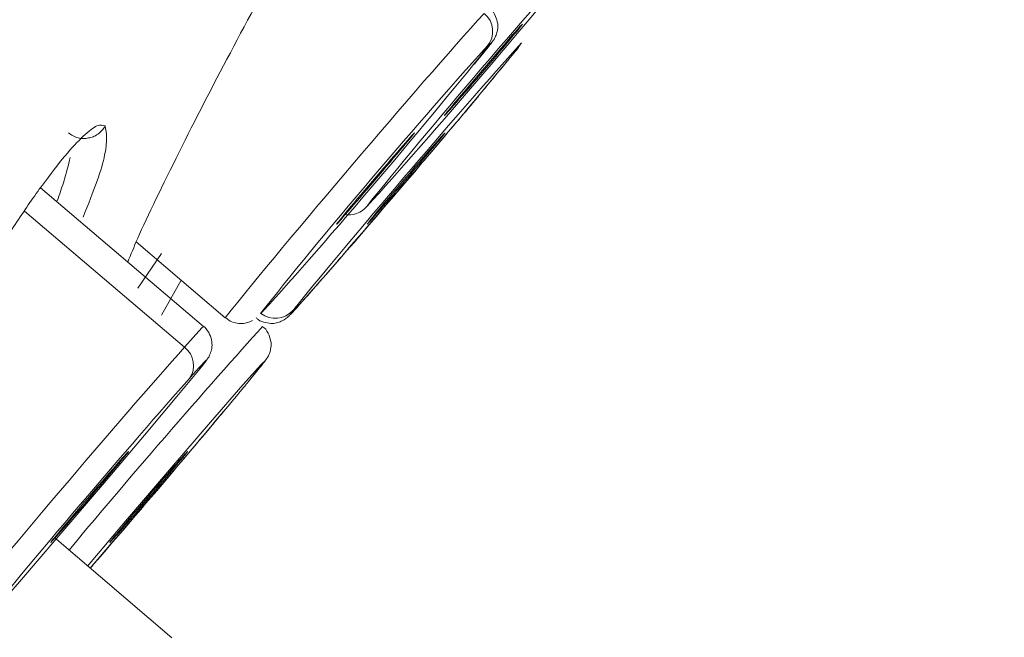
# Model space of a CAD drawing. Units: inches. Extents: x 52 to 196, y 50 to 217.
# Drawn here: x 83 to 83, y 137 to 137 of the extents above; entities that cross this region are included whole.
import ezdxf

# ---------------------------------------------------------------- set-up
doc = ezdxf.new("R2010")
doc.units = ezdxf.units.IN
doc.header["$MEASUREMENT"] = 0

# ---------------------------------------------------------------- blocks, each defined once
blk = doc.blocks.new('block 580')
at = {"color": 7, "lineweight": 9}
blk.add_lwpolyline([(82.687, 137.20274), (82.55729, 137.31333)], dxfattribs=at)
blk = doc.blocks.new('block 581')
at = {"color": 7, "lineweight": 9}
blk.add_open_spline([(82.6839, 137.16898), (82.68614, 137.17173), (82.68855, 137.17449), (82.6901, 137.1769), (82.6901, 137.1769), (82.6901, 137.1769), (82.6901, 137.1769), (82.69044, 137.17725), (82.69061, 137.17794), (82.69113, 137.17828), (82.69113, 137.17828), (82.69113, 137.17828), (82.69113, 137.17828), (82.6913, 137.17897), (82.69148, 137.17931), (82.69182, 137.18), (82.69182, 137.18), (82.69182, 137.18), (82.69182, 137.18), (82.69216, 137.18069), (82.69251, 137.18138), (82.69268, 137.18207), (82.69268, 137.18207), (82.69268, 137.18207), (82.69268, 137.18207), (82.6932, 137.18345), (82.69354, 137.18483), (82.69372, 137.18655), (82.69372, 137.18655), (82.69372, 137.18655), (82.69372, 137.18655), (82.69389, 137.18827), (82.69372, 137.18999), (82.69337, 137.19206), (82.69337, 137.19206), (82.69337, 137.19206), (82.69337, 137.19206), (82.69303, 137.19413), (82.69216, 137.19585), (82.69113, 137.19792), (82.69113, 137.19792), (82.69113, 137.19792), (82.69113, 137.19792), (82.68993, 137.19998), (82.68855, 137.20205), (82.68665, 137.20309), (82.68665, 137.20309), (82.68665, 137.20309), (82.68665, 137.20309), (82.68665, 137.20309), (82.68648, 137.20309), (82.68648, 137.20309)], degree=3, knots=[0, 0, 0, 0, 1, 1, 1, 2, 2, 2, 3, 3, 3, 4, 4, 4, 5, 5, 5, 6, 6, 6, 7, 7, 7, 8, 8, 8, 9, 9, 9, 10, 10, 10, 11, 11, 11, 12, 12, 12, 13, 13, 13, 14, 14, 14, 15, 15, 15, 16, 16, 16, 17, 17, 17, 17], dxfattribs=at)
blk = doc.blocks.new('block 600')
at = {"color": 7, "lineweight": 9}
blk.add_open_spline([(82.70474, 137.20963), (82.70629, 137.2086), (82.70784, 137.20722), (82.70956, 137.20653), (82.70956, 137.20653), (82.70956, 137.20653), (82.70956, 137.20653), (82.71129, 137.20584), (82.71335, 137.2055), (82.71525, 137.20515), (82.71525, 137.20515), (82.71525, 137.20515), (82.71525, 137.20515), (82.7168, 137.20515), (82.71852, 137.20515), (82.72007, 137.2055), (82.72007, 137.2055), (82.72007, 137.2055), (82.72007, 137.2055), (82.72145, 137.20584), (82.72265, 137.20619), (82.72386, 137.20653), (82.72386, 137.20653), (82.72386, 137.20653), (82.72386, 137.20653), (82.72472, 137.20687), (82.72541, 137.20722), (82.7261, 137.20756)], degree=3, knots=[0, 0, 0, 0, 1, 1, 1, 2, 2, 2, 3, 3, 3, 4, 4, 4, 5, 5, 5, 6, 6, 6, 7, 7, 7, 8, 8, 8, 9, 9, 9, 9], dxfattribs=at)
blk = doc.blocks.new('block 601')
at = {"color": 7, "lineweight": 9}
blk.add_lwpolyline([(82.63343, 137.27026), (82.70422, 137.20963)], dxfattribs=at)
blk = doc.blocks.new('block 609')
at = {"color": 7, "lineweight": 9}
blk.add_open_spline([(82.90283, 137.41186), (82.90628, 137.41634), (82.90989, 137.42047), (82.91231, 137.42357), (82.91231, 137.42357), (82.91231, 137.42357), (82.91231, 137.42357), (82.91455, 137.42633), (82.91575, 137.42805), (82.91696, 137.42943), (82.91696, 137.42943), (82.91696, 137.42943), (82.91696, 137.42943), (82.9173, 137.43012), (82.91765, 137.43046), (82.91834, 137.4315), (82.91834, 137.4315), (82.91834, 137.4315), (82.91834, 137.4315), (82.91851, 137.43184), (82.91885, 137.43253), (82.9192, 137.43322), (82.9192, 137.43322), (82.9192, 137.43322), (82.9192, 137.43322), (82.91954, 137.43356), (82.91971, 137.43425), (82.92006, 137.43494), (82.92006, 137.43494), (82.92006, 137.43494), (82.92006, 137.43494), (82.9204, 137.43632), (82.92092, 137.43735), (82.92109, 137.43873), (82.92109, 137.43873), (82.92109, 137.43873), (82.92109, 137.43873), (82.92144, 137.44045), (82.92144, 137.44218), (82.92126, 137.4439), (82.92126, 137.4439), (82.92126, 137.4439), (82.92126, 137.4439), (82.92092, 137.44596), (82.9204, 137.44803), (82.91954, 137.44975), (82.91954, 137.44975), (82.91954, 137.44975), (82.91954, 137.44975), (82.91868, 137.45217), (82.91747, 137.45423), (82.91558, 137.45561), (82.91558, 137.45561), (82.91558, 137.45561), (82.91558, 137.45561), (82.91523, 137.45596), (82.91472, 137.4563), (82.9142, 137.45664)], degree=3, knots=[0, 0, 0, 0, 1, 1, 1, 2, 2, 2, 3, 3, 3, 4, 4, 4, 5, 5, 5, 6, 6, 6, 7, 7, 7, 8, 8, 8, 9, 9, 9, 10, 10, 10, 11, 11, 11, 12, 12, 12, 13, 13, 13, 14, 14, 14, 15, 15, 15, 16, 16, 16, 17, 17, 17, 18, 18, 18, 19, 19, 19, 19], dxfattribs=at)
blk = doc.blocks.new('block 614')
at = {"color": 7, "lineweight": 9}
blk.add_lwpolyline([(82.59312, 136.88545), (82.49149, 136.97226)], dxfattribs=at)
blk = doc.blocks.new('block 623')
at = {"color": 7, "lineweight": 9}
blk.add_open_spline([(82.76158, 137.21824), (82.76503, 137.22203), (82.76847, 137.22582), (82.77347, 137.23168), (82.77347, 137.23168), (82.77347, 137.23168), (82.77347, 137.23168), (82.78036, 137.23926), (82.79018, 137.25063), (82.80103, 137.26337), (82.80103, 137.26337), (82.80103, 137.26337), (82.80103, 137.26337), (82.81137, 137.27509), (82.82256, 137.28818), (82.83428, 137.30196), (82.83428, 137.30196), (82.83428, 137.30196), (82.83428, 137.30196), (82.84582, 137.3154), (82.85787, 137.32952), (82.86941, 137.34296), (82.86941, 137.34296), (82.86941, 137.34296), (82.86941, 137.34296), (82.88078, 137.35639), (82.89146, 137.36914), (82.90145, 137.38085), (82.90145, 137.38085), (82.90145, 137.38085), (82.90145, 137.38085), (82.91127, 137.39291), (82.92057, 137.40393), (82.92591, 137.41048), (82.92591, 137.41048), (82.92591, 137.41048), (82.92591, 137.41048), (82.92729, 137.4122), (82.92833, 137.41358), (82.92953, 137.41461)], degree=3, knots=[0, 0, 0, 0, 1, 1, 1, 2, 2, 2, 3, 3, 3, 4, 4, 4, 5, 5, 5, 6, 6, 6, 7, 7, 7, 8, 8, 8, 9, 9, 9, 10, 10, 10, 11, 11, 11, 12, 12, 12, 13, 13, 13, 13], dxfattribs=at)
blk = doc.blocks.new('block 624')
at = {"color": 7, "lineweight": 9}
blk.add_open_spline([(82.72886, 137.20998), (82.72937, 137.20929), (82.72989, 137.20894), (82.73058, 137.20825), (82.73058, 137.20825), (82.73058, 137.20825), (82.73058, 137.20825), (82.7323, 137.20687), (82.73454, 137.20619), (82.73661, 137.20584), (82.73661, 137.20584), (82.73661, 137.20584), (82.73661, 137.20584), (82.73833, 137.2055), (82.74022, 137.20515), (82.74195, 137.20515), (82.74195, 137.20515), (82.74195, 137.20515), (82.74195, 137.20515), (82.74332, 137.20515), (82.74487, 137.2055), (82.74625, 137.20584), (82.74625, 137.20584), (82.74625, 137.20584), (82.74625, 137.20584), (82.74746, 137.20619), (82.74849, 137.20687), (82.74953, 137.20722), (82.74953, 137.20722), (82.74953, 137.20722), (82.74953, 137.20722), (82.75039, 137.20756), (82.75108, 137.20791), (82.75159, 137.20825), (82.75159, 137.20825), (82.75159, 137.20825), (82.75159, 137.20825), (82.75211, 137.2086), (82.75245, 137.20894), (82.7528, 137.20929), (82.7528, 137.20929), (82.7528, 137.20929), (82.7528, 137.20929), (82.75332, 137.20963), (82.75349, 137.20998), (82.75383, 137.20998), (82.75383, 137.20998), (82.75383, 137.20998), (82.75383, 137.20998), (82.75435, 137.21066), (82.75469, 137.21066), (82.75487, 137.21101), (82.75487, 137.21101), (82.75487, 137.21101), (82.75487, 137.21101), (82.7559, 137.21204), (82.75642, 137.21273), (82.75779, 137.21411), (82.75779, 137.21411), (82.75779, 137.21411), (82.75779, 137.21411), (82.75883, 137.21514), (82.76021, 137.21687), (82.76158, 137.21824)], degree=3, knots=[0, 0, 0, 0, 1, 1, 1, 2, 2, 2, 3, 3, 3, 4, 4, 4, 5, 5, 5, 6, 6, 6, 7, 7, 7, 8, 8, 8, 9, 9, 9, 10, 10, 10, 11, 11, 11, 12, 12, 12, 13, 13, 13, 14, 14, 14, 15, 15, 15, 16, 16, 16, 17, 17, 17, 18, 18, 18, 19, 19, 19, 20, 20, 20, 21, 21, 21, 21], dxfattribs=at)
blk = doc.blocks.new('block 633')
at = {"color": 7, "lineweight": 9}
blk.add_open_spline([(82.72507, 137.16174), (82.72817, 137.16553), (82.73127, 137.16932), (82.73333, 137.17208), (82.73333, 137.17208), (82.73333, 137.17208), (82.73333, 137.17208), (82.73506, 137.17415), (82.73592, 137.17518), (82.73747, 137.17725), (82.73747, 137.17725), (82.73747, 137.17725), (82.73747, 137.17725), (82.73781, 137.17794), (82.73816, 137.17828), (82.73867, 137.17931), (82.73867, 137.17931), (82.73867, 137.17931), (82.73867, 137.17931), (82.73885, 137.18), (82.73919, 137.18069), (82.73953, 137.18138), (82.73953, 137.18138), (82.73953, 137.18138), (82.73953, 137.18138), (82.73988, 137.18241), (82.74022, 137.18345), (82.7404, 137.18483), (82.7404, 137.18483), (82.7404, 137.18483), (82.7404, 137.18483), (82.74074, 137.18655), (82.74091, 137.18827), (82.74074, 137.18999), (82.74074, 137.18999), (82.74074, 137.18999), (82.74074, 137.18999), (82.7404, 137.19206), (82.73988, 137.19413), (82.73919, 137.19585), (82.73919, 137.19585), (82.73919, 137.19585), (82.73919, 137.19585), (82.73816, 137.19826), (82.73712, 137.20033), (82.73523, 137.20171), (82.73523, 137.20171), (82.73523, 137.20171), (82.73523, 137.20171), (82.73471, 137.20205), (82.73419, 137.2024), (82.73368, 137.20274)], degree=3, knots=[0, 0, 0, 0, 1, 1, 1, 2, 2, 2, 3, 3, 3, 4, 4, 4, 5, 5, 5, 6, 6, 6, 7, 7, 7, 8, 8, 8, 9, 9, 9, 10, 10, 10, 11, 11, 11, 12, 12, 12, 13, 13, 13, 14, 14, 14, 15, 15, 15, 16, 16, 16, 17, 17, 17, 17], dxfattribs=at)
blk = doc.blocks.new('block 634')
at = {"color": 7, "lineweight": 9}
blk.add_open_spline([(82.59674, 137.01016), (82.6007, 137.01498), (82.60483, 137.01981), (82.60931, 137.02497), (82.60931, 137.02497), (82.60931, 137.02497), (82.60931, 137.02497), (82.61965, 137.03703), (82.63188, 137.05116), (82.64376, 137.06528), (82.64376, 137.06528), (82.64376, 137.06528), (82.64376, 137.06528), (82.65565, 137.07906), (82.66702, 137.0925), (82.67821, 137.10559), (82.67821, 137.10559), (82.67821, 137.10559), (82.67821, 137.10559), (82.68941, 137.11902), (82.70026, 137.13177), (82.70767, 137.14073), (82.70767, 137.14073), (82.70767, 137.14073), (82.70767, 137.14073), (82.7087, 137.14211), (82.70973, 137.14314), (82.71077, 137.14452)], degree=3, knots=[0, 0, 0, 0, 1, 1, 1, 2, 2, 2, 3, 3, 3, 4, 4, 4, 5, 5, 5, 6, 6, 6, 7, 7, 7, 8, 8, 8, 9, 9, 9, 9], dxfattribs=at)
blk = doc.blocks.new('block 2120')
at = {"color": 7, "lineweight": 9}
blk.add_open_spline([(81.37631, 136.68908), (81.42506, 136.74558), (81.47398, 136.80173), (81.52204, 136.8572), (81.52204, 136.8572), (81.52204, 136.8572), (81.52204, 136.8572), (81.58405, 136.92886), (81.64486, 136.99914), (81.7048, 137.06838), (81.7048, 137.06838), (81.7048, 137.06838), (81.7048, 137.06838), (81.73253, 137.10042), (81.75992, 137.13212), (81.78731, 137.16381), (81.78731, 137.16381), (81.78731, 137.16381), (81.78731, 137.16381), (81.81659, 137.19757), (81.8457, 137.23134), (81.87447, 137.26475), (81.87447, 137.26475), (81.87447, 137.26475), (81.87447, 137.26475), (81.90548, 137.30024), (81.93597, 137.33572), (81.96611, 137.37052), (81.96611, 137.37052), (81.96611, 137.37052), (81.96611, 137.37052), (81.99849, 137.40772), (82.03019, 137.44459), (82.06171, 137.48076), (82.06171, 137.48076), (82.06171, 137.48076), (82.06171, 137.48076), (82.09496, 137.51935), (82.12786, 137.55724), (82.16024, 137.59445), (82.16024, 137.59445), (82.16024, 137.59445), (82.16024, 137.59445), (82.22639, 137.67059), (82.29012, 137.74431), (82.35179, 137.81493), (82.35179, 137.81493), (82.35179, 137.81493), (82.35179, 137.81493), (82.40347, 137.87453), (82.45342, 137.93172), (82.50165, 137.98719), (82.50165, 137.98719), (82.50165, 137.98719), (82.50165, 137.98719), (82.54075, 138.03198), (82.57865, 138.07538), (82.61517, 138.11741), (82.61517, 138.11741), (82.61517, 138.11741), (82.61517, 138.11741), (82.63704, 138.14222), (82.6584, 138.16668), (82.67942, 138.19079), (82.67942, 138.19079), (82.67942, 138.19079), (82.67942, 138.19079), (82.69561, 138.2094), (82.71163, 138.22766), (82.72748, 138.24557), (82.72748, 138.24557), (82.72748, 138.24557), (82.72748, 138.24557), (82.73867, 138.25832), (82.7497, 138.27107), (82.76055, 138.28347), (82.76055, 138.28347), (82.76055, 138.28347), (82.76055, 138.28347), (82.7671, 138.29105), (82.77364, 138.29828), (82.78001, 138.30586)], degree=3, knots=[0, 0, 0, 0, 1, 1, 1, 2, 2, 2, 3, 3, 3, 4, 4, 4, 5, 5, 5, 6, 6, 6, 7, 7, 7, 8, 8, 8, 9, 9, 9, 10, 10, 10, 11, 11, 11, 12, 12, 12, 13, 13, 13, 14, 14, 14, 15, 15, 15, 16, 16, 16, 17, 17, 17, 18, 18, 18, 19, 19, 19, 20, 20, 20, 21, 21, 21, 22, 22, 22, 23, 23, 23, 24, 24, 24, 25, 25, 25, 26, 26, 26, 27, 27, 27, 27], dxfattribs=at)
blk = doc.blocks.new('block 2180')
at = {"color": 7, "lineweight": 9}
blk.add_open_spline([(82.93642, 138.56252), (81.51446, 136.99982), (78.81281, 133.83791), (77.4911, 132.18943)], degree=3, dxfattribs=at)
blk = doc.blocks.new('block 2312')
at = {"color": 7, "lineweight": 9}
blk.add_open_spline([(82.6758, 137.1614), (82.63119, 137.11145), (82.54575, 137.01085), (82.50389, 136.95883)], degree=3, dxfattribs=at)
blk = doc.blocks.new('block 2315')
at = {"color": 7, "lineweight": 9}
blk.add_open_spline([(82.62275, 137.09835), (82.61396, 137.08836), (82.59484, 137.06631), (82.5802, 137.04874), (82.56573, 137.03152), (82.56091, 137.02566), (82.56986, 137.03565), (82.56986, 137.03565), (82.56986, 137.03565), (82.56986, 137.03565)], degree=3, knots=[0, 0, 0, 0, 1, 1, 1, 2, 2, 2, 3, 3, 3, 3], dxfattribs=at)
blk = doc.blocks.new('block 2316')
at = {"color": 7, "lineweight": 9}
blk.add_open_spline([(82.56986, 137.03565), (82.57865, 137.04564), (82.59777, 137.06769), (82.61241, 137.08526), (82.62705, 137.10249), (82.6317, 137.10835), (82.62275, 137.09835), (82.62275, 137.09835), (82.62275, 137.09835), (82.62275, 137.09835)], degree=3, knots=[0, 0, 0, 0, 1, 1, 1, 2, 2, 2, 3, 3, 3, 3], dxfattribs=at)
blk = doc.blocks.new('block 2317')
at = {"color": 7, "lineweight": 9}
blk.add_lwpolyline([(82.68062, 137.16691), (82.68838, 137.17518), (82.68906, 137.17587), (82.68476, 137.17001), (82.68441, 137.16932), (82.66719, 137.14865), (82.63997, 137.11627), (82.60655, 137.07665), (82.57176, 137.036), (82.54041, 136.99948), (82.51698, 136.97295)], dxfattribs=at)
blk = doc.blocks.new('block 2344')
at = {"color": 7, "lineweight": 9}
blk.add_open_spline([(82.913, 137.42598), (82.86528, 137.37396), (82.77588, 137.26889), (82.73247, 137.21308)], degree=3, dxfattribs=at)
blk = doc.blocks.new('block 2345')
at = {"color": 7, "lineweight": 9}
blk.add_open_spline([(82.73247, 137.21308), (82.73316, 137.21377), (82.73437, 137.21514), (82.73488, 137.21549)], degree=3, dxfattribs=at)
blk = doc.blocks.new('block 2346')
at = {"color": 7, "lineweight": 9}
blk.add_open_spline([(82.85374, 137.3557), (82.84892, 137.35054), (82.83169, 137.33055), (82.81533, 137.31126), (82.79879, 137.29197), (82.78949, 137.28026), (82.79414, 137.28542), (82.79414, 137.28542), (82.79414, 137.28542), (82.79414, 137.28542)], degree=3, knots=[0, 0, 0, 0, 1, 1, 1, 2, 2, 2, 3, 3, 3, 3], dxfattribs=at)
blk = doc.blocks.new('block 2347')
at = {"color": 7, "lineweight": 9}
blk.add_open_spline([(82.79414, 137.28542), (82.79896, 137.29094), (82.81619, 137.31057), (82.83255, 137.33021), (82.84892, 137.3495), (82.85839, 137.36087), (82.85374, 137.3557), (82.85374, 137.3557), (82.85374, 137.3557), (82.85374, 137.3557)], degree=3, knots=[0, 0, 0, 0, 1, 1, 1, 2, 2, 2, 3, 3, 3, 3], dxfattribs=at)
blk = doc.blocks.new('block 2348')
at = {"color": 7, "lineweight": 9}
blk.add_open_spline([(82.73488, 137.21549), (82.78243, 137.26751), (82.87183, 137.37293), (82.91541, 137.42839)], degree=3, dxfattribs=at)
blk = doc.blocks.new('block 2369')
at = {"color": 7, "lineweight": 9}
blk.add_open_spline([(83.00274, 137.51624), (82.95416, 137.46285), (82.86235, 137.35536), (82.81757, 137.2992)], degree=3, dxfattribs=at)
blk = doc.blocks.new('block 2370')
at = {"color": 7, "lineweight": 9}
blk.add_open_spline([(82.79914, 137.29197), (82.80516, 137.29059), (82.81326, 137.29335), (82.81722, 137.29851)], degree=3, dxfattribs=at)
blk = doc.blocks.new('block 2378')
at = {"color": 7, "lineweight": 9}
blk.add_lwpolyline([(82.66185, 136.95469), (82.56831, 137.03462)], dxfattribs=at)
blk = doc.blocks.new('block 2383')
at = {"color": 7, "lineweight": 9}
blk.add_open_spline([(82.9409, 137.44355), (82.94038, 137.44355), (82.92626, 137.42736), (82.90921, 137.40704), (82.89215, 137.38705), (82.87854, 137.37086), (82.87889, 137.37086), (82.87889, 137.37086), (82.87889, 137.37086), (82.87889, 137.37086)], degree=3, knots=[0, 0, 0, 0, 1, 1, 1, 2, 2, 2, 3, 3, 3, 3], dxfattribs=at)
blk = doc.blocks.new('block 2384')
at = {"color": 7, "lineweight": 9}
blk.add_open_spline([(82.87889, 137.37086), (82.87923, 137.37086), (82.89336, 137.38705), (82.91058, 137.40704), (82.92764, 137.42736), (82.94125, 137.44355), (82.9409, 137.44355), (82.9409, 137.44355), (82.9409, 137.44355), (82.9409, 137.44355)], degree=3, knots=[0, 0, 0, 0, 1, 1, 1, 2, 2, 2, 3, 3, 3, 3], dxfattribs=at)
blk = doc.blocks.new('block 2386')
at = {"color": 7, "lineweight": 9}
blk.add_open_spline([(82.81722, 137.29851), (82.86563, 137.35157), (82.95744, 137.45906), (83.0024, 137.51556)], degree=3, dxfattribs=at)
blk = doc.blocks.new('block 2410')
at = {"color": 7, "lineweight": 9}
blk.add_open_spline([(82.93332, 137.42116), (82.88888, 137.37155), (82.80327, 137.2713), (82.76124, 137.21928)], degree=3, dxfattribs=at)
blk = doc.blocks.new('block 2411')
at = {"color": 7, "lineweight": 9}
blk.add_open_spline([(82.87837, 137.3557), (82.88233, 137.36087), (82.87217, 137.3495), (82.85563, 137.33021), (82.83893, 137.31057), (82.82222, 137.29094), (82.81826, 137.28542), (82.81826, 137.28542), (82.81826, 137.28542), (82.81826, 137.28542)], degree=3, knots=[0, 0, 0, 0, 1, 1, 1, 2, 2, 2, 3, 3, 3, 3], dxfattribs=at)
blk = doc.blocks.new('block 2412')
at = {"color": 7, "lineweight": 9}
blk.add_open_spline([(82.81826, 137.28542), (82.81412, 137.28026), (82.82428, 137.29197), (82.84099, 137.31126), (82.85753, 137.33055), (82.87424, 137.35054), (82.87837, 137.3557), (82.87837, 137.3557), (82.87837, 137.3557), (82.87837, 137.3557)], degree=3, knots=[0, 0, 0, 0, 1, 1, 1, 2, 2, 2, 3, 3, 3, 3], dxfattribs=at)
blk = doc.blocks.new('block 2413')
at = {"color": 7, "lineweight": 9}
blk.add_open_spline([(82.93539, 137.42219), (82.93625, 137.42288), (82.93763, 137.42495), (82.93849, 137.42598)], degree=3, dxfattribs=at)
blk = doc.blocks.new('block 2414')
at = {"color": 7, "lineweight": 9}
blk.add_open_spline([(82.76072, 137.21721), (82.80603, 137.26785), (82.89267, 137.36948), (82.93539, 137.42219)], degree=3, dxfattribs=at)
blk = doc.blocks.new('block 2435')
at = {"color": 7, "lineweight": 9}
blk.add_lwpolyline([(82.59467, 137.01188), (82.62499, 137.04771), (82.65995, 137.08871), (82.69251, 137.1266), (82.71818, 137.15623), (82.73316, 137.17277), (82.73471, 137.17449), (82.73557, 137.17484), (82.72472, 137.1614)], dxfattribs=at)
blk = doc.blocks.new('block 2436')
at = {"color": 7, "lineweight": 9}
blk.add_open_spline([(82.67046, 137.09835), (82.67873, 137.10835), (82.67322, 137.10249), (82.65823, 137.08526), (82.64324, 137.06769), (82.62447, 137.04564), (82.6162, 137.03565), (82.6162, 137.03565), (82.6162, 137.03565), (82.6162, 137.03565)], degree=3, knots=[0, 0, 0, 0, 1, 1, 1, 2, 2, 2, 3, 3, 3, 3], dxfattribs=at)
blk = doc.blocks.new('block 2437')
at = {"color": 7, "lineweight": 9}
blk.add_open_spline([(82.6162, 137.03565), (82.60793, 137.02566), (82.61344, 137.03152), (82.62843, 137.04874), (82.64342, 137.06631), (82.66219, 137.08836), (82.67046, 137.09835), (82.67046, 137.09835), (82.67046, 137.09835), (82.67046, 137.09835)], degree=3, knots=[0, 0, 0, 0, 1, 1, 1, 2, 2, 2, 3, 3, 3, 3], dxfattribs=at)
blk = doc.blocks.new('block 2438')
at = {"color": 7, "lineweight": 9}
blk.add_open_spline([(82.71921, 137.15451), (82.72059, 137.15623), (82.72334, 137.15968), (82.72472, 137.1614)], degree=3, dxfattribs=at)
blk = doc.blocks.new('block 2439')
at = {"color": 7, "lineweight": 9}
blk.add_open_spline([(82.59674, 137.01016), (82.62791, 137.04599), (82.68889, 137.11799), (82.71921, 137.15451)], degree=3, dxfattribs=at)
blk = doc.blocks.new('block 2494')
at = {"color": 7, "lineweight": 9}
blk.add_open_spline([(82.37952, 136.96641), (82.37901, 136.96916), (82.37866, 136.97192), (82.37935, 136.97674), (82.37935, 136.97674), (82.37935, 136.97674), (82.37935, 136.97674), (82.38107, 136.98639), (82.38813, 137.00534), (82.39692, 137.02601), (82.39692, 137.02601), (82.39692, 137.02601), (82.39692, 137.02601), (82.4057, 137.04702), (82.41621, 137.0701), (82.42861, 137.09525), (82.42861, 137.09525), (82.42861, 137.09525), (82.42861, 137.09525), (82.44119, 137.1204), (82.45549, 137.14762), (82.47047, 137.17449), (82.47047, 137.17449), (82.47047, 137.17449), (82.47047, 137.17449), (82.48546, 137.20136), (82.50113, 137.22789), (82.51612, 137.25201), (82.51612, 137.25201), (82.51612, 137.25201), (82.51612, 137.25201), (82.5237, 137.26406), (82.53111, 137.27543), (82.53834, 137.28611), (82.53834, 137.28611), (82.53834, 137.28611), (82.53834, 137.28611), (82.5454, 137.29679), (82.55229, 137.30678), (82.55867, 137.3154), (82.55867, 137.3154), (82.55867, 137.3154), (82.55867, 137.3154), (82.56521, 137.32401), (82.57124, 137.33193), (82.57658, 137.33848), (82.57658, 137.33848), (82.57658, 137.33848), (82.57658, 137.33848), (82.58209, 137.34502), (82.58692, 137.35019), (82.59122, 137.35433), (82.59122, 137.35433), (82.59122, 137.35433), (82.59122, 137.35433), (82.59553, 137.35846), (82.59932, 137.36122), (82.60208, 137.36259), (82.60208, 137.36259), (82.60208, 137.36259), (82.60208, 137.36259), (82.605, 137.36363), (82.6069, 137.36294), (82.60862, 137.36259)], degree=3, knots=[0, 0, 0, 0, 1, 1, 1, 2, 2, 2, 3, 3, 3, 4, 4, 4, 5, 5, 5, 6, 6, 6, 7, 7, 7, 8, 8, 8, 9, 9, 9, 10, 10, 10, 11, 11, 11, 12, 12, 12, 13, 13, 13, 14, 14, 14, 15, 15, 15, 16, 16, 16, 17, 17, 17, 18, 18, 18, 19, 19, 19, 20, 20, 20, 21, 21, 21, 21], dxfattribs=at)
blk = doc.blocks.new('block 2495')
at = {"color": 7, "lineweight": 9}
blk.add_open_spline([(82.60862, 137.36259), (82.60983, 137.35674), (82.61086, 137.35088), (82.60828, 137.33951), (82.60828, 137.33951), (82.60828, 137.33951), (82.60828, 137.33951), (82.60707, 137.33365), (82.60518, 137.32676), (82.60225, 137.31884), (82.60225, 137.31884), (82.60225, 137.31884), (82.60225, 137.31884), (82.59915, 137.30988), (82.59519, 137.29989), (82.59105, 137.2899)], degree=3, knots=[0, 0, 0, 0, 1, 1, 1, 2, 2, 2, 3, 3, 3, 4, 4, 4, 5, 5, 5, 5], dxfattribs=at)
blk = doc.blocks.new('block 2579')
at = {"color": 7, "lineweight": 9}
blk.add_open_spline([(82.62671, 137.25407), (82.62912, 137.25993), (82.63153, 137.26613), (82.63463, 137.27302), (82.63463, 137.27302), (82.63463, 137.27302), (82.63463, 137.27302), (82.64238, 137.29094), (82.65461, 137.31574), (82.66753, 137.34158), (82.66753, 137.34158), (82.66753, 137.34158), (82.66753, 137.34158), (82.68028, 137.36742), (82.69389, 137.3936), (82.70836, 137.42082), (82.70836, 137.42082), (82.70836, 137.42082), (82.70836, 137.42082), (82.72283, 137.44838), (82.73816, 137.47663), (82.75142, 137.49936), (82.75142, 137.49936), (82.75142, 137.49936), (82.75142, 137.49936), (82.75487, 137.50522), (82.75814, 137.51073), (82.76124, 137.51624)], degree=3, knots=[0, 0, 0, 0, 1, 1, 1, 2, 2, 2, 3, 3, 3, 4, 4, 4, 5, 5, 5, 6, 6, 6, 7, 7, 7, 8, 8, 8, 9, 9, 9, 9], dxfattribs=at)
blk = doc.blocks.new('block 2581')
at = {"color": 7, "lineweight": 9}
blk.add_lwpolyline([(82.65341, 137.26096), (82.63463, 137.2334)], dxfattribs=at)
blk = doc.blocks.new('block 2657')
at = {"color": 7, "lineweight": 9}
blk.add_open_spline([(82.57055, 137.30299), (82.57228, 137.30782), (82.574, 137.31298), (82.57538, 137.31712), (82.57538, 137.31712), (82.57538, 137.31712), (82.57538, 137.31712), (82.57796, 137.32539), (82.57934, 137.33159), (82.58072, 137.33744)], degree=3, knots=[0, 0, 0, 0, 1, 1, 1, 2, 2, 2, 3, 3, 3, 3], dxfattribs=at)
blk = doc.blocks.new('block 3118')
at = {"color": 7, "lineweight": 9}
blk.add_open_spline([(82.68838, 139.59157), (82.67856, 139.5864), (82.66874, 139.58124), (82.646, 139.56401), (82.646, 139.56401), (82.646, 139.56401), (82.646, 139.56401), (82.62309, 139.54713), (82.58726, 139.51819), (82.54299, 139.48064), (82.54299, 139.48064), (82.54299, 139.48064), (82.54299, 139.48064), (82.49855, 139.44274), (82.4455, 139.39623), (82.38348, 139.34008), (82.38348, 139.34008), (82.38348, 139.34008), (82.38348, 139.34008), (82.32147, 139.28392), (82.2505, 139.21847), (82.17144, 139.14405), (82.17144, 139.14405), (82.17144, 139.14405), (82.17144, 139.14405), (82.09255, 139.06998), (82.00556, 138.98696), (81.91202, 138.89532), (81.91202, 138.89532), (81.91202, 138.89532), (81.91202, 138.89532), (81.81832, 138.80368), (81.71806, 138.70343), (81.61144, 138.59594), (81.61144, 138.59594), (81.61144, 138.59594), (81.61144, 138.59594), (81.50481, 138.48845), (81.39164, 138.37338), (81.27382, 138.25177), (81.27382, 138.25177), (81.27382, 138.25177), (81.27382, 138.25177), (81.156, 138.12982), (81.03335, 138.00131), (80.90726, 137.86661), (80.90726, 137.86661), (80.90726, 137.86661), (80.90726, 137.86661), (80.781, 137.73225), (80.65129, 137.59204), (80.51848, 137.44734), (80.51848, 137.44734), (80.51848, 137.44734), (80.51848, 137.44734), (80.3855, 137.30265), (80.24959, 137.15382), (80.11248, 137.0012), (80.11248, 137.0012), (80.11248, 137.0012), (80.11248, 137.0012), (79.97536, 136.84893), (79.83721, 136.69252), (79.69906, 136.53439), (79.69906, 136.53439), (79.69906, 136.53439), (79.69906, 136.53439), (79.56109, 136.37592), (79.42294, 136.21538), (79.28496, 136.05483)], degree=3, knots=[0, 0, 0, 0, 1, 1, 1, 2, 2, 2, 3, 3, 3, 4, 4, 4, 5, 5, 5, 6, 6, 6, 7, 7, 7, 8, 8, 8, 9, 9, 9, 10, 10, 10, 11, 11, 11, 12, 12, 12, 13, 13, 13, 14, 14, 14, 15, 15, 15, 16, 16, 16, 17, 17, 17, 18, 18, 18, 19, 19, 19, 20, 20, 20, 21, 21, 21, 22, 22, 22, 23, 23, 23, 23], dxfattribs=at)
blk = doc.blocks.new('block 3379')
at = {"color": 7, "lineweight": 9}
blk.add_open_spline([(82.67184, 137.1862), (82.6212, 137.1297), (82.52422, 137.01533), (82.47667, 136.95607)], degree=3, dxfattribs=at)
blk = doc.blocks.new('block 3380')
at = {"color": 7, "lineweight": 9}
blk.add_open_spline([(82.6758, 137.1614), (82.68148, 137.16932), (82.67959, 137.18035), (82.67184, 137.1862)], degree=3, dxfattribs=at)
blk = doc.blocks.new('block 3381')
at = {"color": 7, "lineweight": 9}
blk.add_lwpolyline([(82.67184, 137.1862), (82.54437, 137.29472)], dxfattribs=at)
blk = doc.blocks.new('block 3382')
at = {"color": 7, "lineweight": 9}
blk.add_open_spline([(82.68062, 137.16691), (82.67942, 137.16553), (82.67701, 137.16278), (82.6758, 137.1614)], degree=3, dxfattribs=at)
blk = doc.blocks.new('block 3388')
at = {"color": 7, "lineweight": 9}
blk.add_lwpolyline([(82.67184, 137.1862), (82.68579, 137.20171), (82.687, 137.20274)], dxfattribs=at)
blk = doc.blocks.new('block 3389')
at = {"color": 7, "lineweight": 9}
blk.add_lwpolyline([(82.56986, 137.03565), (82.56952, 137.036)], dxfattribs=at)
blk = doc.blocks.new('block 3419')
at = {"color": 7, "lineweight": 9}
blk.add_open_spline([(82.91041, 137.45217), (82.85667, 137.39291), (82.75435, 137.27233), (82.70422, 137.20963)], degree=3, dxfattribs=at)
blk = doc.blocks.new('block 3420')
at = {"color": 7, "lineweight": 9}
blk.add_open_spline([(82.913, 137.42598), (82.91954, 137.43391), (82.91851, 137.44562), (82.91041, 137.45217)], degree=3, dxfattribs=at)
blk = doc.blocks.new('block 3423')
at = {"color": 7, "lineweight": 9}
blk.add_open_spline([(82.91541, 137.42839), (82.91489, 137.42771), (82.91368, 137.42633), (82.913, 137.42598)], degree=3, dxfattribs=at)
blk = doc.blocks.new('block 3430')
at = {"color": 7, "lineweight": 9}
blk.add_lwpolyline([(82.79414, 137.28542), (82.79397, 137.28577)], dxfattribs=at)
blk = doc.blocks.new('block 3437')
at = {"color": 7, "lineweight": 9}
blk.add_lwpolyline([(82.58898, 136.88131), (82.48753, 136.96779)], dxfattribs=at)
blk = doc.blocks.new('block 3451')
at = {"color": 7, "lineweight": 9}
blk.add_open_spline([(82.81757, 137.2992), (82.81739, 137.29886), (82.81722, 137.29851), (82.81722, 137.29851)], degree=3, dxfattribs=at)
blk = doc.blocks.new('block 3465')
at = {"color": 7, "lineweight": 9}
blk.add_lwpolyline([(82.93332, 137.42116), (82.94021, 137.42874), (82.93849, 137.42598)], dxfattribs=at)
blk = doc.blocks.new('block 3466')
at = {"color": 7, "lineweight": 9}
blk.add_open_spline([(82.76124, 137.21928), (82.76038, 137.21859), (82.759, 137.21652), (82.75814, 137.21549)], degree=3, dxfattribs=at)
blk = doc.blocks.new('block 3467')
at = {"color": 7, "lineweight": 9}
blk.add_open_spline([(82.73264, 137.21308), (82.7404, 137.20722), (82.75176, 137.20825), (82.75814, 137.21549)], degree=3, dxfattribs=at)
blk = doc.blocks.new('block 3468')
at = {"color": 7, "lineweight": 9}
blk.add_lwpolyline([(82.76072, 137.21721), (82.75642, 137.21273), (82.75814, 137.21549)], dxfattribs=at)
blk = doc.blocks.new('block 3473')
at = {"color": 7, "lineweight": 9}
blk.add_lwpolyline([(82.87837, 137.3557), (82.8782, 137.35605)], dxfattribs=at)
blk = doc.blocks.new('block 3497')
at = {"color": 7, "lineweight": 9}
blk.add_open_spline([(82.73402, 137.20274), (82.69406, 137.15899), (82.61758, 137.07045), (82.58003, 137.02463)], degree=3, dxfattribs=at)
blk = doc.blocks.new('block 3499')
at = {"color": 7, "lineweight": 9}
blk.add_lwpolyline([(82.67046, 137.09835), (82.67012, 137.0987)], dxfattribs=at)
blk = doc.blocks.new('block 3510')
at = {"color": 7, "lineweight": 9}
blk.add_open_spline([(83.32468, 138.64072), (83.31676, 138.63452), (83.30884, 138.62832), (83.29075, 138.61041), (83.29075, 138.61041), (83.29075, 138.61041), (83.29075, 138.61041), (83.27249, 138.59249), (83.24424, 138.56218), (83.20876, 138.52359), (83.20876, 138.52359), (83.20876, 138.52359), (83.20876, 138.52359), (83.17327, 138.48535), (83.13055, 138.43815), (83.08025, 138.382), (83.08025, 138.382), (83.08025, 138.382), (83.08025, 138.382), (83.02996, 138.32619), (82.97208, 138.26107), (82.90731, 138.18804), (82.90731, 138.18804), (82.90731, 138.18804), (82.90731, 138.18804), (82.84254, 138.11466), (82.77071, 138.03335), (82.69268, 137.94413), (82.69268, 137.94413), (82.69268, 137.94413), (82.69268, 137.94413), (82.61465, 137.85524), (82.53007, 137.75844), (82.43998, 137.65508), (82.43998, 137.65508), (82.43998, 137.65508), (82.43998, 137.65508), (82.34989, 137.55173), (82.25412, 137.44149), (82.15335, 137.32539), (82.15335, 137.32539), (82.15335, 137.32539), (82.15335, 137.32539), (82.05275, 137.20929), (81.94716, 137.08733), (81.83761, 136.96021), (81.83761, 136.96021), (81.83761, 136.96021), (81.83761, 136.96021), (81.72805, 136.83343), (81.61437, 136.70182), (81.49775, 136.56609), (81.49775, 136.56609), (81.49775, 136.56609), (81.49775, 136.56609), (81.38096, 136.43035), (81.26124, 136.29117), (81.13946, 136.14923), (81.13946, 136.14923), (81.13946, 136.14923), (81.13946, 136.14923), (81.0175, 136.00695), (80.89365, 135.86225), (80.76859, 135.71618), (80.76859, 135.71618), (80.76859, 135.71618), (80.76859, 135.71618), (80.64354, 135.57011), (80.51745, 135.42231), (80.39118, 135.27452), (80.39118, 135.27452), (80.39118, 135.27452), (80.39118, 135.27452), (80.26509, 135.12638), (80.139, 134.97824), (80.01377, 134.83114), (80.01377, 134.83114), (80.01377, 134.83114), (80.01377, 134.83114), (79.88854, 134.68403), (79.76435, 134.53796), (79.64222, 134.39361), (79.64222, 134.39361), (79.64222, 134.39361), (79.64222, 134.39361), (79.51992, 134.2496), (79.39986, 134.10801), (79.28272, 133.96917), (79.28272, 133.96917), (79.28272, 133.96917), (79.28272, 133.96917), (79.16559, 133.83068), (79.05139, 133.69563), (78.94114, 133.56472), (78.94114, 133.56472), (78.94114, 133.56472), (78.94114, 133.56472), (78.83107, 133.43415), (78.72479, 133.30771), (78.62333, 133.18679), (78.62333, 133.18679), (78.62333, 133.18679), (78.62333, 133.18679), (78.52187, 133.06587), (78.42524, 132.95046), (78.33429, 132.84159), (78.33429, 132.84159), (78.33429, 132.84159), (78.33429, 132.84159), (78.24317, 132.73273), (78.1579, 132.63041), (78.07883, 132.53498), (78.07883, 132.53498), (78.07883, 132.53498), (78.07883, 132.53498), (77.99977, 132.43989), (77.92691, 132.35204), (77.8611, 132.27212), (77.8611, 132.27212), (77.8611, 132.27212), (77.8611, 132.27212), (77.7953, 132.19185), (77.73622, 132.11984), (77.68489, 132.0568), (77.68489, 132.0568), (77.68489, 132.0568), (77.68489, 132.0568), (77.63338, 131.99341), (77.58946, 131.93898), (77.55277, 131.89281), (77.55277, 131.89281), (77.55277, 131.89281), (77.55277, 131.89281), (77.51608, 131.84665), (77.48662, 131.8091), (77.46716, 131.78326), (77.46716, 131.78326), (77.46716, 131.78326), (77.46716, 131.78326), (77.44786, 131.75742), (77.43856, 131.74329), (77.42943, 131.72951)], degree=3, knots=[0, 0, 0, 0, 1, 1, 1, 2, 2, 2, 3, 3, 3, 4, 4, 4, 5, 5, 5, 6, 6, 6, 7, 7, 7, 8, 8, 8, 9, 9, 9, 10, 10, 10, 11, 11, 11, 12, 12, 12, 13, 13, 13, 14, 14, 14, 15, 15, 15, 16, 16, 16, 17, 17, 17, 18, 18, 18, 19, 19, 19, 20, 20, 20, 21, 21, 21, 22, 22, 22, 23, 23, 23, 24, 24, 24, 25, 25, 25, 26, 26, 26, 27, 27, 27, 28, 28, 28, 29, 29, 29, 30, 30, 30, 31, 31, 31, 32, 32, 32, 33, 33, 33, 34, 34, 34, 35, 35, 35, 36, 36, 36, 37, 37, 37, 38, 38, 38, 39, 39, 39, 40, 40, 40, 41, 41, 41, 42, 42, 42, 43, 43, 43, 44, 44, 44, 45, 45, 45, 46, 46, 46, 47, 47, 47, 47], dxfattribs=at)
blk = doc.blocks.new('block 3523')
at = {"color": 7, "lineweight": 9}
blk.add_lwpolyline([(82.66925, 137.2396), (82.65358, 137.2117)], dxfattribs=at)
blk = doc.blocks.new('block 3604')
at = {"color": 7, "lineweight": 9}
blk.add_open_spline([(82.57951, 137.35708), (82.58072, 137.35605), (82.58192, 137.35536), (82.58313, 137.35467), (82.58313, 137.35467), (82.58313, 137.35467), (82.58313, 137.35467), (82.58451, 137.35398), (82.58588, 137.35329), (82.58726, 137.35295), (82.58726, 137.35295), (82.58726, 137.35295), (82.58726, 137.35295), (82.58864, 137.3526), (82.59002, 137.3526), (82.59157, 137.3526), (82.59157, 137.3526), (82.59157, 137.3526), (82.59157, 137.3526), (82.59277, 137.3526), (82.59415, 137.3526), (82.59536, 137.35295), (82.59536, 137.35295), (82.59536, 137.35295), (82.59536, 137.35295), (82.59674, 137.35295), (82.59794, 137.35329), (82.59915, 137.35398), (82.59915, 137.35398), (82.59915, 137.35398), (82.59915, 137.35398), (82.60035, 137.35433), (82.60156, 137.35501), (82.60276, 137.35605), (82.60276, 137.35605), (82.60276, 137.35605), (82.60276, 137.35605), (82.60397, 137.35674), (82.60518, 137.35777), (82.60604, 137.3588), (82.60604, 137.3588), (82.60604, 137.3588), (82.60604, 137.3588), (82.60707, 137.35984), (82.60793, 137.36122), (82.60862, 137.36259)], degree=3, knots=[0, 0, 0, 0, 1, 1, 1, 2, 2, 2, 3, 3, 3, 4, 4, 4, 5, 5, 5, 6, 6, 6, 7, 7, 7, 8, 8, 8, 9, 9, 9, 10, 10, 10, 11, 11, 11, 12, 12, 12, 13, 13, 13, 14, 14, 14, 15, 15, 15, 15], dxfattribs=at)

msp = doc.modelspace()

# ---------------------------------------------------------------- block references
for name in ['block 3118', 'block 3510', 'block 2180', 'block 2120', 'block 2579', 'block 2386', 'block 2369', 'block 609', 'block 3419', 'block 3420', 'block 2383', 'block 2384', 'block 2344', 'block 2348', 'block 3423', 'block 3465', 'block 2413', 'block 2414', 'block 2410', 'block 623', 'block 2494', 'block 3604', 'block 2495', 'block 2347', 'block 2411', 'block 2346', 'block 2412', 'block 3473', 'block 2657', 'block 580', 'block 2370', 'block 3451', 'block 3381', 'block 3430', 'block 601', 'block 2581', 'block 3523', 'block 624', 'block 2345', 'block 3467', 'block 3468', 'block 3466', 'block 600', 'block 3497', 'block 3388', 'block 581', 'block 633', 'block 3379', 'block 3380', 'block 2317', 'block 2435', 'block 3382', 'block 2312', 'block 2438', 'block 2439', 'block 634', 'block 2316', 'block 2436', 'block 2315', 'block 2437', 'block 3499', 'block 2378', 'block 3389', 'block 614', 'block 3437']:
    msp.add_blockref(name, (0, 0))

doc.saveas('drawing.dxf')
